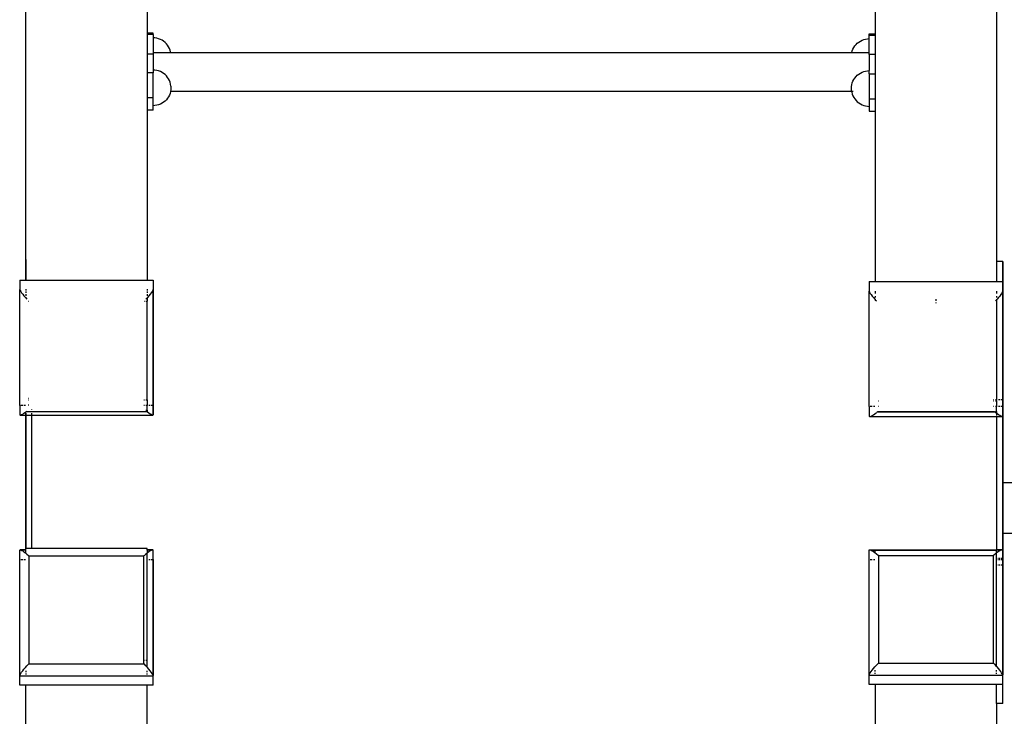
# Model space of a CAD drawing. Units: millimetres. Extents: x 1495 to 9548, y -1249 to 5966.
# Drawn here: x 3143 to 3954, y 3373 to 3947 of the extents above; entities that cross this region are included whole.
import ezdxf

# ---------------------------------------------------------------- set-up
doc = ezdxf.new("R2010")
doc.units = ezdxf.units.MM

msp = doc.modelspace()

# ---------------------------------------------------------------- linework, layer by layer
for p, q in [((3948.11, 4481.04), (3948.11, 3747.47)), ((3148.11, 3732.29), (3148.11, 4458.42)), ((3248.11, 3970.13), (3248.11, 3935.62)), ((3848.11, 3971.07), (3848.11, 3935.01)), ((3253.11, 3935.62), (3248.11, 3935.62)), ((3248.11, 3935.62), (3248.11, 3934.55)), ((3253.11, 3934.55), (3253.11, 3935.62)), ((3843.11, 3935.01), (3848.11, 3935.01)), ((3843.11, 3933.94), (3843.11, 3935.01)), ((3848.11, 3935.01), (3848.11, 3933.94)), ((3253.11, 3934.55), (3248.11, 3934.55)), ((3248.11, 3934.55), (3248.11, 3918.72)), ((3253.11, 3934.55), (3253.11, 3931.83)), ((3254.6, 3931.76), (3253.11, 3931.83)), ((3253.11, 3931.83), (3253.11, 3919.75)), ((3256.12, 3931.52), (3254.6, 3931.76)), ((3257.61, 3931.12), (3256.12, 3931.52)), ((3259.04, 3930.57), (3257.61, 3931.12)), ((3260.42, 3929.87), (3259.04, 3930.57)), ((3261.71, 3929.03), (3260.42, 3929.87)), ((3262.91, 3928.06), (3261.71, 3929.03)), ((3264, 3926.97), (3262.91, 3928.06)), ((3264.97, 3925.77), (3264, 3926.97)), ((3832.23, 3926.29), (3833.32, 3927.38)), ((3833.32, 3927.38), (3834.51, 3928.35)), ((3834.51, 3928.35), (3835.81, 3929.19)), ((3835.81, 3929.19), (3837.18, 3929.89)), ((3837.18, 3929.89), (3838.62, 3930.44)), ((3838.62, 3930.44), (3840.1, 3930.84)), ((3840.1, 3930.84), (3841.63, 3931.08)), ((3841.63, 3931.08), (3843.11, 3931.16)), ((3843.11, 3933.94), (3848.11, 3933.94)), ((3843.11, 3931.16), (3843.11, 3933.94)), ((3843.11, 3919.75), (3843.11, 3931.16)), ((3848.11, 3933.94), (3848.11, 3918.12)), ((3248.11, 3918.72), (3253.11, 3918.72)), ((3248.11, 3918.72), (3248.11, 3902.9)), ((3253.11, 3919.75), (3267.52, 3919.75)), ((3253.11, 3919.75), (3253.11, 3918.72)), ((3253.11, 3918.72), (3253.11, 3905.32)), ((3265.8, 3924.48), (3264.97, 3925.77)), ((3266.5, 3923.11), (3265.8, 3924.48)), ((3267.06, 3921.68), (3266.5, 3923.11)), ((3267.45, 3920.19), (3267.06, 3921.68)), ((3267.52, 3919.75), (3267.45, 3920.19)), ((3267.52, 3919.75), (3828.83, 3919.75)), ((3828.83, 3919.75), (3829.17, 3921)), ((3828.83, 3919.75), (3843.11, 3919.75)), ((3829.17, 3921), (3829.72, 3922.44)), ((3829.72, 3922.44), (3830.42, 3923.81)), ((3830.42, 3923.81), (3831.26, 3925.1)), ((3831.26, 3925.1), (3832.23, 3926.29)), ((3843.11, 3918.12), (3843.11, 3919.75)), ((3848.11, 3918.12), (3843.11, 3918.12)), ((3843.11, 3918.12), (3843.11, 3904.79)), ((3848.11, 3918.12), (3848.11, 3902.29)), ((3253.11, 3902.9), (3248.11, 3902.9)), ((3248.11, 3902.9), (3248.11, 3882.3)), ((3254.6, 3905.25), (3253.11, 3905.32)), ((3253.11, 3905.32), (3253.11, 3902.9)), ((3253.11, 3882.3), (3253.11, 3902.9)), ((3256.12, 3905), (3254.6, 3905.25)), ((3257.61, 3904.61), (3256.12, 3905)), ((3259.04, 3904.06), (3257.61, 3904.61)), ((3260.42, 3903.36), (3259.04, 3904.06)), ((3261.71, 3902.52), (3260.42, 3903.36)), ((3262.91, 3901.55), (3261.71, 3902.52)), ((3834.51, 3901.99), (3835.81, 3902.82)), ((3835.81, 3902.82), (3837.18, 3903.52)), ((3837.18, 3903.52), (3838.62, 3904.07)), ((3838.62, 3904.07), (3840.1, 3904.47)), ((3840.1, 3904.47), (3841.63, 3904.71)), ((3841.63, 3904.71), (3843.11, 3904.79)), ((3843.11, 3902.29), (3843.11, 3904.79)), ((3264, 3900.46), (3262.91, 3901.55)), ((3264.97, 3899.26), (3264, 3900.46)), ((3265.8, 3897.97), (3264.97, 3899.26)), ((3266.5, 3896.6), (3265.8, 3897.97)), ((3267.06, 3895.17), (3266.5, 3896.6)), ((3267.45, 3893.68), (3267.06, 3895.17)), ((3828.77, 3893.15), (3829.17, 3894.63)), ((3829.17, 3894.63), (3829.72, 3896.07)), ((3829.72, 3896.07), (3830.42, 3897.44)), ((3830.42, 3897.44), (3831.26, 3898.73)), ((3831.26, 3898.73), (3832.23, 3899.93)), ((3832.23, 3899.93), (3833.32, 3901.02)), ((3833.32, 3901.02), (3834.51, 3901.99)), ((3843.11, 3902.29), (3848.11, 3902.29)), ((3843.11, 3902.29), (3843.11, 3881.69)), ((3848.11, 3902.29), (3848.11, 3881.69)), ((3267.06, 3887.8), (3267.49, 3887.8)), ((3267.45, 3887.57), (3267.06, 3886.08)), ((3267.7, 3892.14), (3267.45, 3893.68)), ((3267.49, 3887.8), (3267.45, 3887.57)), ((3267.7, 3889.11), (3267.49, 3887.8)), ((3267.49, 3887.8), (3828.67, 3887.8)), ((3267.7, 3892.14), (3267.7, 3889.11)), ((3828.53, 3891.61), (3828.77, 3893.15)), ((3828.53, 3888.57), (3828.53, 3891.61)), ((3828.53, 3888.57), (3828.67, 3887.8)), ((3828.67, 3887.8), (3828.77, 3887.04)), ((3828.75, 3887.8), (3829.17, 3887.8)), ((3828.77, 3887.04), (3829.17, 3885.55)), ((3829.72, 3887.8), (3829.92, 3887.8)), ((3253.11, 3882.3), (3248.11, 3882.3)), ((3248.11, 3882.3), (3248.11, 3872.14)), ((3253.11, 3875.93), (3253.11, 3882.3)), ((3261.71, 3878.73), (3260.42, 3877.89)), ((3262.91, 3879.7), (3261.71, 3878.73)), ((3264, 3880.79), (3262.91, 3879.7)), ((3264.97, 3881.99), (3264, 3880.79)), ((3265.8, 3883.28), (3264.97, 3881.99)), ((3266.5, 3884.65), (3265.8, 3883.28)), ((3267.06, 3886.08), (3266.5, 3884.65)), ((3829.17, 3885.55), (3829.72, 3884.11)), ((3829.72, 3884.11), (3830.42, 3882.74)), ((3830.42, 3882.74), (3831.26, 3881.45)), ((3831.26, 3881.45), (3832.23, 3880.25)), ((3832.23, 3880.25), (3833.32, 3879.17)), ((3833.32, 3879.17), (3834.51, 3878.2)), ((3834.51, 3878.2), (3835.81, 3877.36)), ((3843.11, 3881.69), (3848.11, 3881.69)), ((3843.11, 3881.69), (3843.11, 3875.39)), ((3848.11, 3881.69), (3848.11, 3871.54)), ((3253.11, 3872.14), (3248.11, 3872.14)), ((3248.11, 3872.14), (3248.11, 3732.29)), ((3254.6, 3876), (3253.11, 3875.93)), ((3253.11, 3872.14), (3253.11, 3875.93)), ((3256.12, 3876.25), (3254.6, 3876)), ((3257.61, 3876.64), (3256.12, 3876.25)), ((3259.04, 3877.19), (3257.61, 3876.64)), ((3260.42, 3877.89), (3259.04, 3877.19)), ((3835.81, 3877.36), (3837.18, 3876.66)), ((3837.18, 3876.66), (3838.62, 3876.11)), ((3838.62, 3876.11), (3840.1, 3875.71)), ((3840.1, 3875.71), (3841.63, 3875.47)), ((3841.63, 3875.47), (3843.11, 3875.39)), ((3843.11, 3875.39), (3843.11, 3871.54)), ((3843.11, 3871.54), (3848.11, 3871.54)), ((3848.11, 3871.54), (3848.11, 3731.03)), ((3148.11, 3749.08), (3148.11, 3732.29)), ((3953.11, 3747.47), (3948.11, 3747.47)), ((3948.11, 3747.47), (3948.11, 3731.03)), ((3953.11, 3747.47), (3953.11, 3731.03)), ((3953.11, 3747.47), (3953.11, 3731.03)), ((3953.11, 3565.18), (3953.11, 3747.47)), ((3143.11, 3732.29), (3143.11, 3724.65)), ((3143.11, 3732.29), (3148.11, 3732.29)), ((3148.11, 3732.29), (3248.11, 3732.29)), ((3248.11, 3732.29), (3253.11, 3732.29)), ((3253.11, 3732.29), (3253.11, 3724.65)), ((3143.11, 3724.65), (3143.15, 3724.49)), ((3143.11, 3628.92), (3143.15, 3724.49)), ((3143.15, 3724.49), (3143.48, 3723.72)), ((3148.11, 3724.65), (3148.11, 3723.72)), ((3148.11, 3724.65), (3148.11, 3723.72)), ((3248.11, 3724.65), (3248.11, 3723.72)), ((3253.08, 3724.49), (3252.75, 3723.72)), ((3253.11, 3724.65), (3253.08, 3724.49)), ((3253.08, 3724.49), (3253.11, 3628.92)), ((3253.08, 3628.92), (3253.08, 3724.49)), ((3843.11, 3731.03), (3843.11, 3723.21)), ((3843.11, 3731.03), (3848.11, 3731.03)), ((3848.11, 3731.03), (3948.11, 3731.03)), ((3948.11, 3731.03), (3953.11, 3731.03)), ((3953.11, 3731.03), (3953.11, 3723.21)), ((3143.48, 3723.72), (3144.01, 3722.79)), ((3144.01, 3722.79), (3144.72, 3721.72)), ((3144.72, 3721.72), (3145.61, 3720.53)), ((3145.61, 3720.53), (3146.65, 3719.26)), ((3146.65, 3719.26), (3147.81, 3717.92)), ((3147.81, 3717.92), (3149.07, 3716.56)), ((3148.11, 3722.79), (3148.11, 3721.72)), ((3148.11, 3722.79), (3148.11, 3721.72)), ((3148.11, 3720.53), (3148.11, 3719.26)), ((3148.11, 3720.53), (3148.11, 3719.26)), ((3248.11, 3717.59), (3247.16, 3716.56)), ((3248.11, 3722.79), (3248.11, 3721.72)), ((3248.11, 3720.53), (3248.11, 3719.26)), ((3248.41, 3717.92), (3248.11, 3717.59)), ((3248.11, 3717.59), (3248.11, 3714.99)), ((3249.57, 3719.26), (3248.41, 3717.92)), ((3250.61, 3720.53), (3249.57, 3719.26)), ((3251.5, 3721.72), (3250.61, 3720.53)), ((3252.22, 3722.79), (3251.5, 3721.72)), ((3252.75, 3723.72), (3252.22, 3722.79)), ((3843.11, 3723.21), (3843.15, 3723.04)), ((3843.11, 3628), (3843.15, 3723.04)), ((3843.15, 3723.04), (3843.48, 3722.27)), ((3843.48, 3722.27), (3844.01, 3721.33)), ((3844.01, 3721.33), (3844.72, 3720.25)), ((3844.72, 3720.25), (3845.61, 3719.06)), ((3845.61, 3719.06), (3846.65, 3717.78)), ((3846.65, 3717.78), (3847.81, 3716.44)), ((3847.81, 3716.44), (3848.11, 3716.11)), ((3848.11, 3723.21), (3848.11, 3721.33)), ((3848.11, 3719.06), (3848.11, 3717.78)), ((3848.11, 3716.44), (3848.11, 3716.11)), ((3848.11, 3716.11), (3849.07, 3715.07)), ((3898.11, 3716.44), (3898.11, 3715.07)), ((3948.11, 3716.11), (3947.16, 3715.07)), ((3948.11, 3723.21), (3948.11, 3721.33)), ((3948.11, 3719.06), (3948.11, 3717.78)), ((3948.41, 3716.44), (3948.11, 3716.11)), ((3948.11, 3716.44), (3948.11, 3716.11)), ((3948.11, 3716.11), (3948.11, 3633.47)), ((3949.57, 3717.78), (3948.41, 3716.44)), ((3950.61, 3719.06), (3949.57, 3717.78)), ((3951.5, 3720.25), (3950.61, 3719.06)), ((3952.22, 3721.33), (3951.5, 3720.25)), ((3952.75, 3722.27), (3952.22, 3721.33)), ((3953.08, 3723.04), (3952.75, 3722.27)), ((3953.11, 3723.21), (3953.08, 3723.04)), ((3953.08, 3723.04), (3953.11, 3633.47)), ((3953.11, 3723.21), (3953.11, 3633.47)), ((3150.39, 3714.99), (3150.6, 3714.99)), ((3245.62, 3714.99), (3245.83, 3714.99)), ((3247.16, 3714.99), (3248.11, 3714.99)), ((3248.11, 3633.62), (3248.11, 3714.99)), ((3898.11, 3713.72), (3898.11, 3713.35)), ((3150.39, 3635.08), (3150.77, 3635.08)), ((3143.11, 3628.92), (3143.11, 3621.28)), ((3143.48, 3628.92), (3143.11, 3628.92)), ((3145.61, 3628.92), (3144.01, 3628.92)), ((3147.81, 3628.92), (3146.65, 3628.92)), ((3150.39, 3633.62), (3150.77, 3633.62)), ((3150.39, 3629.73), (3150.77, 3629.73)), ((3150.77, 3628.92), (3150.39, 3628.92)), ((3245.45, 3633.62), (3245.83, 3633.62)), ((3245.83, 3628.92), (3245.45, 3628.92)), ((3247.16, 3633.62), (3248.11, 3633.62)), ((3248.11, 3628.92), (3247.16, 3628.92)), ((3248.11, 3633.62), (3248.11, 3628.92)), ((3248.41, 3628.92), (3248.11, 3628.92)), ((3248.11, 3625.07), (3248.11, 3628.92)), ((3250.61, 3628.92), (3249.57, 3628.92)), ((3252.75, 3628.92), (3251.5, 3628.92)), ((3253.11, 3628.92), (3253.08, 3628.92)), ((3253.11, 3621.28), (3253.08, 3628.92)), ((3253.11, 3628.92), (3253.11, 3621.28)), ((3843.11, 3628), (3843.11, 3620.17)), ((3843.48, 3628), (3843.11, 3628)), ((3845.61, 3628), (3844.01, 3628)), ((3847.81, 3628), (3846.65, 3628)), ((3850.39, 3632.68), (3850.77, 3632.68)), ((3850.77, 3628), (3850.39, 3628)), ((3945.83, 3633.47), (3945.45, 3633.47)), ((3945.45, 3632.68), (3945.83, 3632.68)), ((3945.83, 3628.12), (3945.45, 3628.12)), ((3945.83, 3628), (3945.45, 3628)), ((3948.11, 3633.47), (3947.16, 3633.47)), ((3947.16, 3632.68), (3948.11, 3632.68)), ((3948.11, 3628.12), (3947.16, 3628.12)), ((3948.11, 3628), (3947.16, 3628)), ((3948.11, 3632.68), (3948.11, 3633.47)), ((3948.41, 3633.47), (3948.11, 3633.47)), ((3948.11, 3632.68), (3948.11, 3628.12)), ((3948.41, 3628.12), (3948.11, 3628.12)), ((3948.11, 3628), (3948.11, 3628.12)), ((3948.11, 3623.92), (3948.11, 3628)), ((3950.61, 3633.47), (3949.57, 3633.47)), ((3950.61, 3628.12), (3949.57, 3628.12)), ((3952.75, 3633.47), (3951.5, 3633.47)), ((3952.75, 3628.12), (3951.5, 3628.12)), ((3953.11, 3633.47), (3953.08, 3633.47)), ((3953.08, 3628.12), (3953.11, 3633.47)), ((3953.11, 3628.12), (3953.08, 3628.12)), ((3953.11, 3627.49), (3953.08, 3628.12)), ((3953.11, 3633.47), (3953.11, 3628.12)), ((3953.11, 3497.47), (3953.11, 3633.47)), ((3953.11, 3628.92), (3953.11, 3502.02)), ((3953.11, 3628.12), (3953.11, 3627.49)), ((3953.11, 3627.49), (3953.11, 3620.17)), ((3143.11, 3621.28), (3143.15, 3621.18)), ((3143.15, 3621.18), (3143.48, 3621.04)), ((3143.48, 3621.04), (3144.01, 3621.11)), ((3143.48, 3621.04), (3148.11, 3621.04)), ((3144.01, 3621.11), (3144.72, 3621.39)), ((3144.72, 3621.39), (3145.61, 3621.87)), ((3145.61, 3621.87), (3146.65, 3622.54)), ((3146.65, 3622.54), (3147.81, 3623.38)), ((3147.81, 3623.38), (3148.11, 3623.62)), ((3148.11, 3623.62), (3148.38, 3623.84)), ((3148.11, 3623.62), (3148.11, 3623.38)), ((3148.11, 3623.38), (3148.11, 3623.62)), ((3148.11, 3622.54), (3148.11, 3621.04)), ((3148.11, 3511.25), (3148.11, 3622.54)), ((3148.11, 3621.04), (3148.11, 3511.25)), ((3148.11, 3621.04), (3153.11, 3621.04)), ((3148.38, 3623.84), (3149.07, 3624.38)), ((3153.11, 3623.84), (3148.38, 3623.84)), ((3153.11, 3625.51), (3153.11, 3625.86)), ((3153.11, 3623.84), (3153.11, 3624.38)), ((3153.11, 3623.38), (3153.11, 3623.84)), ((3247.84, 3623.84), (3153.11, 3623.84)), ((3153.11, 3621.04), (3153.11, 3622.54)), ((3153.11, 3511.25), (3153.11, 3621.04)), ((3153.11, 3621.04), (3252.75, 3621.04)), ((3247.16, 3625.07), (3248.11, 3625.07)), ((3247.84, 3623.84), (3247.16, 3624.38)), ((3248.41, 3623.38), (3247.84, 3623.84)), ((3248.11, 3623.84), (3247.84, 3623.84)), ((3248.11, 3625.07), (3248.11, 3623.84)), ((3249.57, 3622.54), (3248.41, 3623.38)), ((3250.61, 3621.87), (3249.57, 3622.54)), ((3251.5, 3621.39), (3250.61, 3621.87)), ((3252.22, 3621.11), (3251.5, 3621.39)), ((3252.75, 3621.04), (3252.22, 3621.11)), ((3253.08, 3621.18), (3252.75, 3621.04)), ((3253.11, 3621.28), (3253.08, 3621.18)), ((3843.11, 3620.17), (3843.15, 3620.07)), ((3843.15, 3620.07), (3843.48, 3619.92)), ((3843.48, 3619.92), (3844.01, 3619.97)), ((3843.48, 3619.92), (3948.11, 3619.92)), ((3844.01, 3619.97), (3844.72, 3620.24)), ((3844.72, 3620.24), (3845.61, 3620.71)), ((3845.61, 3620.71), (3846.65, 3621.37)), ((3846.65, 3621.37), (3847.81, 3622.2)), ((3847.81, 3622.2), (3849.07, 3623.19)), ((3946.86, 3623.45), (3849.37, 3623.45)), ((3849.92, 3623.92), (3946.3, 3623.92)), ((3947.16, 3623.92), (3948.11, 3623.92)), ((3948.11, 3623.45), (3947.16, 3623.45)), ((3948.11, 3622.44), (3947.16, 3623.19)), ((3948.11, 3623.92), (3948.11, 3623.45)), ((3948.11, 3623.45), (3948.11, 3622.44)), ((3948.41, 3622.2), (3948.11, 3622.44)), ((3948.11, 3622.2), (3948.11, 3620.71)), ((3948.11, 3620.24), (3948.11, 3619.92)), ((3948.11, 3619.92), (3952.75, 3619.92)), ((3948.11, 3619.92), (3948.11, 3510.1)), ((3949.57, 3621.37), (3948.41, 3622.2)), ((3950.61, 3620.71), (3949.57, 3621.37)), ((3951.5, 3620.24), (3950.61, 3620.71)), ((3952.22, 3619.97), (3951.5, 3620.24)), ((3952.75, 3619.92), (3952.22, 3619.97)), ((3953.08, 3620.07), (3952.75, 3619.92)), ((3953.11, 3620.17), (3953.08, 3620.07)), ((3953.11, 3565.18), (3953.08, 3620.07)), ((4203.74, 3565.18), (3953.11, 3565.18)), ((3953.11, 3565.18), (3953.11, 3523.68)), ((3953.11, 3523.68), (3953.08, 3509.94)), ((3953.11, 3523.68), (4203.74, 3523.68)), ((3953.11, 3383.47), (3953.11, 3523.68)), ((3143.11, 3509.66), (3143.15, 3509.76)), ((3143.11, 3502.02), (3143.11, 3509.66)), ((3143.48, 3509.66), (3143.11, 3509.66)), ((3143.15, 3509.76), (3143.48, 3509.9)), ((3148.11, 3509.9), (3143.48, 3509.9)), ((3143.48, 3509.9), (3144.01, 3509.83)), ((3144.01, 3509.83), (3144.45, 3509.66)), ((3144.45, 3509.66), (3144.01, 3509.66)), ((3144.45, 3509.66), (3144.72, 3509.55)), ((3148.11, 3509.66), (3144.45, 3509.66)), ((3144.72, 3509.55), (3145.61, 3509.08)), ((3145.61, 3509.08), (3146.65, 3508.4)), ((3146.65, 3508.4), (3147.81, 3507.56)), ((3147.81, 3507.56), (3149.07, 3506.56)), ((3153.11, 3511.25), (3148.11, 3511.25)), ((3148.11, 3509.9), (3148.11, 3511.25)), ((3148.11, 3509.66), (3148.11, 3509.9)), ((3148.11, 3507.56), (3148.11, 3509.66)), ((3149.07, 3506.56), (3150.39, 3505.43)), ((3150.39, 3505.43), (3150.77, 3505.08)), ((3150.77, 3505.08), (3150.77, 3419.16)), ((3150.77, 3505.08), (3245.45, 3505.08)), ((3248.11, 3511.25), (3153.11, 3511.25)), ((3245.83, 3505.43), (3245.45, 3505.08)), ((3245.45, 3419.16), (3245.45, 3505.08)), ((3247.16, 3506.56), (3245.83, 3505.43)), ((3248.11, 3507.32), (3247.16, 3506.56)), ((3248.11, 3509.9), (3248.11, 3511.25)), ((3252.75, 3509.9), (3248.11, 3509.9)), ((3248.11, 3509.66), (3248.11, 3509.9)), ((3251.77, 3509.66), (3248.11, 3509.66)), ((3248.11, 3509.66), (3248.11, 3507.56)), ((3248.41, 3507.56), (3248.11, 3507.32)), ((3248.11, 3502.02), (3248.11, 3507.32)), ((3249.57, 3508.4), (3248.41, 3507.56)), ((3250.61, 3509.08), (3249.57, 3508.4)), ((3251.5, 3509.55), (3250.61, 3509.08)), ((3251.77, 3509.66), (3251.5, 3509.55)), ((3252.22, 3509.83), (3251.77, 3509.66)), ((3252.75, 3509.66), (3251.77, 3509.66)), ((3252.75, 3509.9), (3252.22, 3509.83)), ((3253.08, 3509.76), (3252.75, 3509.9)), ((3253.11, 3509.66), (3253.08, 3509.76)), ((3253.11, 3509.66), (3253.08, 3509.66)), ((3253.08, 3502.02), (3253.11, 3509.66)), ((3253.11, 3502.02), (3253.11, 3509.66)), ((3843.11, 3509.84), (3843.15, 3509.94)), ((3843.11, 3502.02), (3843.11, 3509.84)), ((3843.48, 3509.84), (3843.11, 3509.84)), ((3843.15, 3509.94), (3843.48, 3510.1)), ((3843.48, 3510.1), (3844.01, 3510.04)), ((3843.48, 3510.1), (3948.11, 3510.1)), ((3844.01, 3510.04), (3844.54, 3509.84)), ((3844.54, 3509.84), (3844.01, 3509.84)), ((3844.54, 3509.84), (3844.72, 3509.78)), ((3844.54, 3509.84), (3948.11, 3509.84)), ((3844.72, 3509.78), (3845.61, 3509.31)), ((3845.61, 3509.31), (3846.65, 3508.65)), ((3846.65, 3508.65), (3847.81, 3507.81)), ((3847.81, 3507.81), (3849.07, 3506.82)), ((3848.11, 3507.81), (3848.11, 3509.59)), ((3948.11, 3509.59), (3848.11, 3509.59)), ((3849.07, 3506.82), (3850.39, 3505.69)), ((3850.39, 3505.69), (3850.77, 3505.35)), ((3850.77, 3505.35), (3850.77, 3416.67)), ((3850.77, 3505.35), (3945.45, 3505.35)), ((3945.83, 3505.69), (3945.45, 3505.35)), ((3945.45, 3416.67), (3945.45, 3505.35)), ((3947.16, 3506.82), (3945.83, 3505.69)), ((3948.11, 3507.57), (3947.16, 3506.82)), ((3952.75, 3510.1), (3948.11, 3510.1)), ((3948.11, 3510.1), (3948.11, 3509.84)), ((3948.11, 3509.84), (3948.11, 3509.78)), ((3951.68, 3509.84), (3948.11, 3509.84)), ((3948.11, 3507.81), (3948.11, 3509.59)), ((3948.41, 3507.81), (3948.11, 3507.57)), ((3948.11, 3502.82), (3948.11, 3507.57)), ((3949.57, 3508.65), (3948.41, 3507.81)), ((3950.61, 3509.31), (3949.57, 3508.65)), ((3951.5, 3509.78), (3950.61, 3509.31)), ((3951.68, 3509.84), (3951.5, 3509.78)), ((3952.22, 3510.04), (3951.68, 3509.84)), ((3952.75, 3509.84), (3951.68, 3509.84)), ((3952.75, 3510.1), (3952.22, 3510.04)), ((3953.08, 3509.94), (3952.75, 3510.1)), ((3953.11, 3509.84), (3953.08, 3509.94)), ((3953.11, 3509.84), (3953.08, 3509.84)), ((3953.08, 3502.82), (3953.11, 3509.84)), ((3953.11, 3509.84), (3953.11, 3502.82)), ((3143.11, 3502.02), (3143.48, 3502.02)), ((3143.15, 3406.46), (3143.11, 3502.02)), ((3144.01, 3502.02), (3145.61, 3502.02)), ((3146.65, 3502.02), (3147.81, 3502.02)), ((3248.11, 3502.02), (3248.41, 3502.02)), ((3248.11, 3419.16), (3248.11, 3502.02)), ((3249.57, 3502.02), (3250.61, 3502.02)), ((3251.5, 3502.02), (3252.75, 3502.02)), ((3253.08, 3502.02), (3253.11, 3502.02)), ((3253.11, 3502.02), (3253.08, 3406.46)), ((3253.08, 3406.46), (3253.08, 3502.02)), ((3843.11, 3502.02), (3843.48, 3502.02)), ((3843.15, 3406.97), (3843.11, 3502.02)), ((3844.01, 3502.02), (3845.61, 3502.02)), ((3846.65, 3502.02), (3847.81, 3502.02)), ((3948.41, 3502.82), (3948.11, 3502.82)), ((3948.11, 3502.02), (3948.11, 3502.82)), ((3948.11, 3502.02), (3948.41, 3502.02)), ((3948.11, 3497.47), (3948.11, 3502.02)), ((3948.41, 3497.47), (3948.11, 3497.47)), ((3948.11, 3415.93), (3948.11, 3497.47)), ((3950.61, 3502.82), (3949.57, 3502.82)), ((3949.57, 3502.02), (3950.61, 3502.02)), ((3950.61, 3497.47), (3949.57, 3497.47)), ((3952.75, 3502.82), (3951.5, 3502.82)), ((3951.5, 3502.02), (3952.75, 3502.02)), ((3952.75, 3497.47), (3951.5, 3497.47)), ((3953.11, 3502.82), (3953.08, 3502.82)), ((3953.11, 3502.02), (3953.08, 3502.82)), ((3953.08, 3502.02), (3953.11, 3502.02)), ((3953.11, 3497.47), (3953.08, 3497.47)), ((3953.11, 3497.47), (3953.08, 3406.97)), ((3953.11, 3502.82), (3953.11, 3502.02)), ((3953.11, 3502.02), (3953.11, 3497.47)), ((3953.11, 3383.47), (3953.11, 3497.47)), ((3149.07, 3414.38), (3150.39, 3415.74)), ((3150.39, 3419.16), (3150.77, 3419.16)), ((3150.39, 3415.74), (3150.77, 3416.11)), ((3150.77, 3419.16), (3150.77, 3416.11)), ((3150.77, 3416.11), (3245.45, 3416.11)), ((3245.45, 3419.16), (3245.83, 3419.16)), ((3245.45, 3416.11), (3245.45, 3419.16)), ((3245.83, 3415.74), (3245.45, 3416.11)), ((3247.16, 3414.38), (3245.83, 3415.74)), ((3247.16, 3419.16), (3248.11, 3419.16)), ((3248.11, 3413.35), (3248.11, 3419.16)), ((3849.07, 3414.94), (3850.39, 3416.3)), ((3850.39, 3416.3), (3850.77, 3416.67)), ((3850.77, 3416.67), (3945.45, 3416.67)), ((3945.83, 3416.3), (3945.45, 3416.67)), ((3947.16, 3414.94), (3945.83, 3416.3)), ((3947.16, 3415.93), (3948.11, 3415.93)), ((3948.11, 3413.91), (3948.11, 3415.93)), ((3143.48, 3407.22), (3144.01, 3408.15)), ((3144.01, 3408.15), (3144.72, 3409.22)), ((3144.72, 3409.22), (3145.61, 3410.41)), ((3145.61, 3410.41), (3146.65, 3411.69)), ((3146.65, 3411.69), (3147.81, 3413.02)), ((3147.81, 3413.02), (3149.07, 3414.38)), ((3148.11, 3410.41), (3148.11, 3409.22)), ((3148.11, 3408.15), (3148.11, 3407.22)), ((3248.11, 3413.35), (3247.16, 3414.38)), ((3248.41, 3413.02), (3248.11, 3413.35)), ((3248.11, 3409.22), (3248.11, 3410.41)), ((3248.11, 3407.22), (3248.11, 3408.15)), ((3249.57, 3411.69), (3248.41, 3413.02)), ((3250.61, 3410.41), (3249.57, 3411.69)), ((3251.5, 3409.22), (3250.61, 3410.41)), ((3252.22, 3408.15), (3251.5, 3409.22)), ((3252.75, 3407.22), (3252.22, 3408.15)), ((3843.15, 3406.97), (3843.48, 3407.75)), ((3843.48, 3407.75), (3844.01, 3408.68)), ((3844.01, 3408.68), (3844.72, 3409.76)), ((3844.72, 3409.76), (3845.61, 3410.96)), ((3845.61, 3410.96), (3846.65, 3412.24)), ((3846.65, 3412.24), (3847.81, 3413.58)), ((3847.81, 3413.58), (3849.07, 3414.94)), ((3848.11, 3409.76), (3848.11, 3410.96)), ((3848.11, 3407.75), (3848.11, 3408.68)), ((3948.11, 3413.91), (3947.16, 3414.94)), ((3948.41, 3413.58), (3948.11, 3413.91)), ((3948.11, 3409.76), (3948.11, 3410.96)), ((3948.11, 3407.75), (3948.11, 3408.68)), ((3949.57, 3412.24), (3948.41, 3413.58)), ((3950.61, 3410.96), (3949.57, 3412.24)), ((3951.5, 3409.76), (3950.61, 3410.96)), ((3952.22, 3408.68), (3951.5, 3409.76)), ((3952.75, 3407.75), (3952.22, 3408.68)), ((3953.08, 3406.97), (3952.75, 3407.75)), ((3143.11, 3406.29), (3143.15, 3406.46)), ((3143.11, 3398.65), (3143.11, 3406.29)), ((3143.11, 3406.29), (3148.11, 3406.29)), ((3143.15, 3406.46), (3143.48, 3407.22)), ((3148.11, 3406.46), (3148.11, 3406.29)), ((3148.11, 3406.29), (3248.11, 3406.29)), ((3248.11, 3406.29), (3248.11, 3406.46)), ((3248.11, 3406.29), (3253.11, 3406.29)), ((3253.08, 3406.46), (3252.75, 3407.22)), ((3253.11, 3406.29), (3253.08, 3406.46)), ((3253.11, 3398.65), (3253.11, 3406.29)), ((3843.11, 3406.81), (3843.15, 3406.97)), ((3843.11, 3398.98), (3843.11, 3406.81)), ((3843.11, 3406.81), (3848.11, 3406.81)), ((3848.11, 3406.81), (3848.11, 3406.97)), ((3848.11, 3406.81), (3948.11, 3406.81)), ((3948.11, 3406.81), (3948.11, 3406.97)), ((3948.11, 3406.81), (3953.11, 3406.81)), ((3953.11, 3406.81), (3953.08, 3406.97)), ((3953.11, 3398.98), (3953.11, 3406.81)), ((3148.11, 3398.65), (3143.11, 3398.65)), ((3248.11, 3398.65), (3148.11, 3398.65)), ((3148.11, 2675.74), (3148.11, 3398.65)), ((3248.11, 3263.66), (3248.11, 3398.65)), ((3253.11, 3398.65), (3248.11, 3398.65)), ((3848.11, 3398.98), (3843.11, 3398.98)), ((3848.11, 3398.98), (3848.11, 3264.25)), ((3948.11, 3398.98), (3848.11, 3398.98)), ((3948.11, 3383.47), (3948.11, 3398.98)), ((3953.11, 3398.98), (3948.11, 3398.98)), ((3953.11, 3383.47), (3953.11, 3398.98)), ((3953.11, 3383.47), (3948.11, 3383.47)), ((3948.11, 3383.47), (3948.11, 2651.47))]:
    msp.add_line(p, q)

doc.saveas('drawing.dxf')
